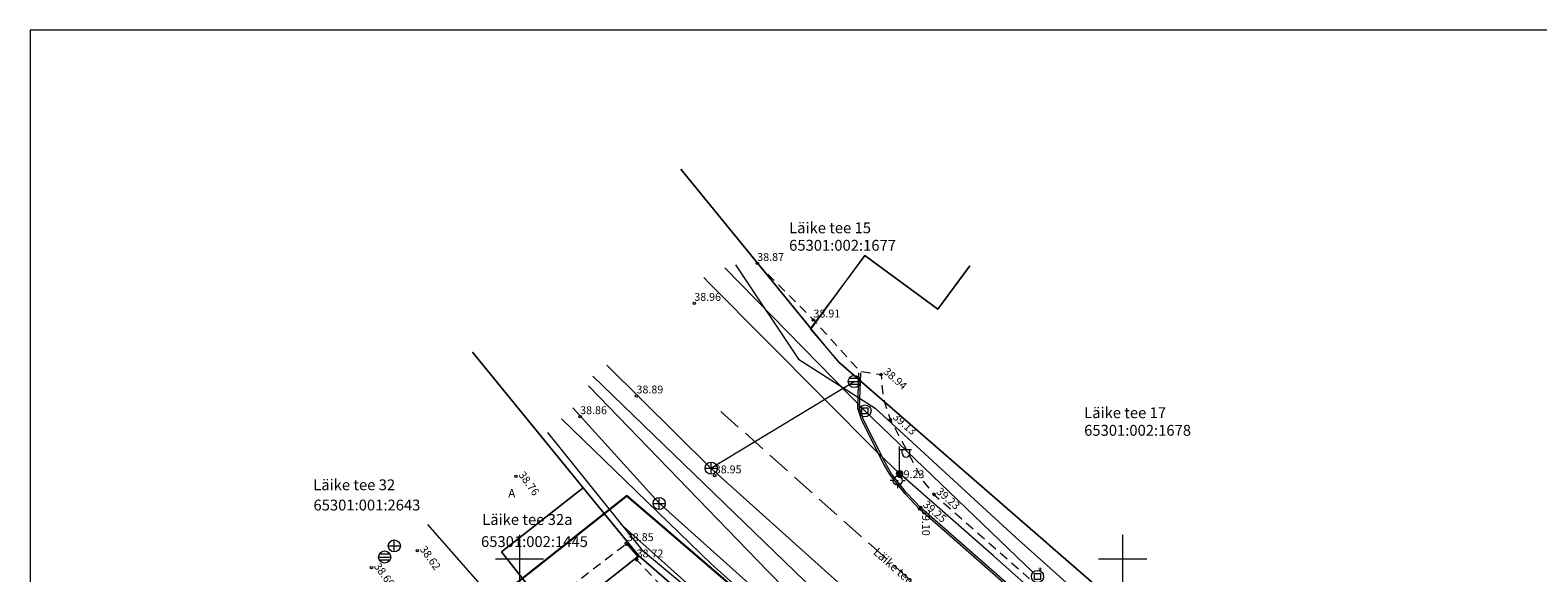
# Model space of a CAD drawing. Units: metres. Extents: x 546909 to 547097, y 6584312 to 6584444.
# Drawn here: x 546909 to 547034, y 6584399 to 6584444 of the extents above; entities that cross this region are included whole.
import ezdxf
from ezdxf.enums import TextEntityAlignment as Align

# ---------------------------------------------------------------- set-up
doc = ezdxf.new("R2010")
doc.units = ezdxf.units.M
doc.header["$MEASUREMENT"] = 0
doc.linetypes.add('ASFBET', pattern=[2.5, 1.5, -1])
doc.linetypes.add('DGN Style 3', pattern=[2.734938, 1.953527, -0.781411])
doc.layers.get('0').update_dxf_attribs({"color": 250})
for name, color, linetype, lineweight in [('A_PLANEERINGUALA PIIR', 1, 'Continuous', 30), ('AED', 250, 'Continuous', 0), ('ALUSVORK', 250, 'Continuous', 0), ('DKAEV', 250, 'Continuous', 0), ('DTRASS', 250, 'Continuous', 0), ('GTRASS', 250, 'Continuous', 0), ('KKAEV', 250, 'Continuous', 0), ('KORGUS', 250, 'Continuous', 0), ('KTRASS', 250, 'Continuous', 0), ('MPKAABEL', 250, 'Continuous', 0), ('PIIR', 250, 'Continuous', 13), ('POST', 250, 'Continuous', 0), ('SITRASS', 250, 'Continuous', 0), ('SKKAEV', 250, 'Continuous', 0), ('SKTRASS', 250, 'Continuous', 0), ('TEE', 250, 'Continuous', 0), ('VORK', 250, 'Continuous', 0), ('VORMISTUS', 7, 'Continuous', 0), ('VTRASS', 250, 'Continuous', 0)]:
    doc.layers.add(name, color=color, linetype=linetype, lineweight=lineweight)
doc.styles.add('null', font='mkm.shx')
doc.styles.add('romans', font='romans.shx')
doc.linetypes.add('-D-', pattern='A,10,-1.5,["D",romans,S=1.4,R=0,X=-0.7,Y=-0.7],-1.5,10,-3', length=26)
doc.linetypes.add('-G-', pattern='A,10,-1.5,["G",romans,S=1.4,R=0,X=-0.7,Y=-0.7],-1.5,10,-3', length=26)
doc.linetypes.add('-K-', pattern='A,10,-1.5,["K",romans,S=1.4,R=0,X=-0.7,Y=-0.7],-1.5,10,-3', length=26)
doc.linetypes.add('-S-', pattern='A,10,-1.5,["S",romans,S=1.4,R=0,X=-0.7,Y=-0.7],-1.5,10,-3', length=26)
doc.linetypes.add('-SK-', pattern='A,10,-1.5,["SK",romans,S=1.4,R=0,X=-1.4,Y=-0.7],-1.5,10,-3', length=26)
doc.linetypes.add('-V-', pattern='A,10,-1.5,["V",romans,S=1.4,R=0,X=-0.7,Y=-0.7],-1.5,10,-3', length=26)
doc.linetypes.add('mp', pattern='A,-0.1,[182,dgnlstyle-väljast.shx,S=0.003964,R=0,X=0,Y=0],-0.1,7.8,-0.1,[183,dgnlstyle-väljast.shx,S=0.004011,R=0,X=0,Y=0],-2.1,8,-2', length=20.2)
doc.linetypes.add('piiranguvöönd', pattern='A,60,-17.5,[100,dgnlstyle-Plan_andmebaas.shx,S=0.119048,R=0,X=0,Y=0],-17.5', length=95)
doc.linetypes.add('PLANPIIR', pattern='A,-0.5,[213,dgnlstyle-väljast.shx,S=0.007937,R=0,X=0,Y=0],-1,[214,dgnlstyle-väljast.shx,S=0.02381,R=0,X=0,Y=0],-4.5', length=6)
doc.linetypes.add('VO_AED', pattern='A,2.5,["‡",null,S=0.6,R=0,X=0,Y=0],5,["‡",null,S=0.6,R=180,X=0,Y=0],2.5', length=10)

# ---------------------------------------------------------------- blocks, each defined once
blk = doc.blocks.new('REKAEV')
at = {"color": 0, "linetype": 'Continuous'}
for p, q in [((-1, 0), (1, 0)), ((0.86, 0.5), (-0.86, 0.5)), ((0.86, -0.5), (-0.86, -0.5))]:
    blk.add_line(p, q, dxfattribs=at)
blk.add_circle((0, 0), 1, dxfattribs=at)
blk = doc.blocks.new('KAKAEV')
at = {"color": 0, "linetype": 'Continuous'}
for p, q in [((-1, 0), (1, 0)), ((0, -1), (0, 1))]:
    blk.add_line(p, q, dxfattribs=at)
blk.add_circle((0, 0), 1, dxfattribs=at)
blk = doc.blocks.new('DRKAEV')
at = {"color": 0, "linetype": 'Continuous'}
for p, q in [((-0.5, -0.5), (-0.5, 0.5)), ((-0.5, 0.5), (0.5, 0.5)), ((0.5, 0.5), (0.5, -0.5)), ((0.5, -0.5), (-0.5, -0.5))]:
    blk.add_line(p, q, dxfattribs=at)
blk.add_circle((0, 0), 1, dxfattribs=at)
blk = doc.blocks.new('VKORIS')
at = {"color": 0, "linetype": 'Continuous'}
for p, q in [((0, 4), (0, -4)), ((-4, 0), (4, 0))]:
    blk.add_line(p, q, dxfattribs=at)
blk = doc.blocks.new('MEPOST')
at = {"color": 0, "linetype": 'Continuous', "const_width": 0.5, "flags": 128}
blk.add_lwpolyline([(-0.25, 0, 1), (0.25, 0, 1), (-0.25, 0)], format="xyb", dxfattribs=at)
at = {"color": 0, "linetype": 'Continuous'}
blk.add_circle((0, 0), 0.5, dxfattribs=at)
blk = doc.blocks.new('VAPOST')
at = {"color": 0, "linetype": 'Continuous'}
for p, q in [((0, 0.5), (0, 4.5)), ((0, 4), (2, 4)), ((0.45, 3.36), (0.45, 4)), ((1.68, 3.36), (1.68, 4))]:
    blk.add_line(p, q, dxfattribs=at)
blk.add_arc((1.07, 3.36), 0.613, 180, 0, dxfattribs=at)
blk = doc.blocks.new('SPYMAR')
at = {"color": 0, "linetype": 'Continuous'}
for p, q in [((-0.75, 0), (-1.25, 0)), ((0, 0.75), (0, 1.25)), ((0.75, 0), (1.25, 0)), ((0, -0.75), (0, -1.25))]:
    blk.add_line(p, q, dxfattribs=at)
for radius in [0.75, 0.044]:
    blk.add_circle((0, 0), radius, dxfattribs=at)
blk = doc.blocks.new('VARPOS')
at = {"color": 0, "linetype": 'Continuous'}
for p, q in [((-0.25, 0.25), (-0.25, -0.25)), ((-0.25, 0.25), (0.25, 0.25)), ((0.25, 0.25), (0.25, -0.25)), ((-0.25, -0.25), (0.25, -0.25))]:
    blk.add_line(p, q, dxfattribs=at)

msp = doc.modelspace()

# ---------------------------------------------------------------- linework, layer by layer
at = {"layer": 'A_PLANEERINGUALA PIIR', "linetype": 'PLANPIIR', "flags": 128}
msp.add_lwpolyline([(546939.63, 6584390), (546973.67, 6584345.39), (547002.4, 6584367.89), (546958.9, 6584405.24), (546939.63, 6584390)], close=True, dxfattribs=at)
msp.add_lwpolyline([(546939.63, 6584390), (546973.67, 6584345.39), (547002.4, 6584367.89), (546958.9, 6584405.24), (546939.63, 6584390)], close=True, dxfattribs=at)
at = {"layer": 'AED', "linetype": 'VO_AED', "ltscale": 0.5, "flags": 128}
msp.add_lwpolyline([(546944.1, 6584387.81), (546959.82, 6584400.2), (546958.9, 6584401.28)], dxfattribs=at)
at = {"layer": 'DTRASS', "linetype": '-D-', "ltscale": 0.8}
msp.add_line((546978.64, 6584412.28), (546967.01, 6584424.16), dxfattribs=at)
at = {"layer": 'DTRASS', "linetype": '-D-', "ltscale": 0.5}
msp.add_lwpolyline([(546983.71, 6584388.41), (546956.09, 6584415.17)], dxfattribs=at)
at = {"layer": 'DTRASS', "linetype": '-D-', "ltscale": 0.5, "flags": 128}
msp.add_lwpolyline([(546978.64, 6584412.28), (546992.57, 6584398.88)], dxfattribs=at)
at = {"layer": 'GTRASS', "linetype": '-G-', "ltscale": 0.5, "flags": 128}
msp.add_lwpolyline([(546967.91, 6584424.41), (546973.12, 6584416.57), (546979.48, 6584412.52), (546979.48, 6584412.52), (546991.13, 6584401.8), (546996.88, 6584396.66), (547010.02, 6584384.64), (547017.78, 6584377.6), (547022.69, 6584373.84), (547022.69, 6584373.84), (547027.87, 6584370.87), (547028.86, 6584370.15), (547029.5, 6584369.53)], dxfattribs=at)
at = {"layer": 'KORGUS', "linetype": 'Continuous', "ltscale": 0.1}
for centre in [(546969.71, 6584424.52), (546964.49, 6584421.21), (546974.37, 6584419.83), (546979.97, 6584415.3), (546959.7, 6584413.53), (546955.03, 6584411.81), (546980.75, 6584411.54), (546949.71, 6584406.86), (546966.19, 6584406.9), (546984.36, 6584405.35), (546983.17, 6584404.14), (546983.25, 6584404.27), (546941.53, 6584400.69), (546958.9, 6584401.28), (546937.73, 6584399.27), (546959.71, 6584399.93)]:
    msp.add_circle(centre, 0.1, dxfattribs=at)
at = {"layer": 'KTRASS', "linetype": '-K-', "ltscale": 0.8}
msp.add_line((546954.43, 6584412.53), (546961.57, 6584404.64), dxfattribs=at)
at = {"layer": 'KTRASS', "linetype": '-K-', "ltscale": 0.5, "flags": 128}
msp.add_lwpolyline([(546961.57, 6584404.64), (546986.86, 6584381.95)], dxfattribs=at)
at = {"layer": 'MPKAABEL', "linetype": 'mp', "flags": 128}
for points in [[(546989.29, 6584400.26), (546981.5, 6584407.09), (546979.71, 6584408.81), (546965.74, 6584422.85), (546965.29, 6584423.36)], [(546955.71, 6584414.36), (546970.6, 6584398.99), (546973.43, 6584396.07), (546975.18, 6584394.52)], [(547027.32, 6584367.31), (547025.33, 6584369.09), (547024.55, 6584369.68), (547013.67, 6584378.96), (547003.65, 6584387.53), (547002.85, 6584387.75), (547002.47, 6584388.52), (546989.29, 6584400.26)]]:
    msp.add_lwpolyline(points, dxfattribs=at)
at = {"layer": 'PIIR', "linetype": 'Continuous', "ltscale": 0.5, "flags": 128}
for points in [[(547034.03, 6584366.26), (547006.92, 6584389.84), (546976.47, 6584416.32), (546974.19, 6584419.1), (546963.37, 6584432.34)], [(546963.37, 6584432.34), (546974.19, 6584419.1), (546978.64, 6584425.17), (546984.69, 6584420.73), (546987.33, 6584424.33)], [(546946.09, 6584417.15), (546955.28, 6584405.9), (546959.9, 6584400.25), (546992.15, 6584372.2), (546991.98, 6584364.53), (546973.98, 6584350.21), (546955.57, 6584335.56)]]:
    msp.add_lwpolyline(points, dxfattribs=at)
at = {"layer": 'PIIR', "linetype": 'Continuous'}
for points in [[(546987.33, 6584424.33), (546984.69, 6584420.73), (546978.64, 6584425.17), (546974.1, 6584419.1), (546976.47, 6584416.32), (547006.92, 6584389.84), (547011.01, 6584395.42)], [(546927.31, 6584374.61), (546944.08, 6584387.8), (546953.03, 6584394.84), (546948.52, 6584400.58), (546955.28, 6584405.9), (546946.09, 6584417.15)]]:
    msp.add_lwpolyline(points, dxfattribs=at)
for points in [[(546948.52, 6584400.58), (546953.03, 6584394.84), (546959.9, 6584400.25), (546955.28, 6584405.9), (546948.52, 6584400.58)], [(546944.08, 6584387.8), (546973.98, 6584350.21), (546991.98, 6584364.53), (546992.15, 6584372.2), (546959.9, 6584400.25), (546953.03, 6584394.84), (546944.08, 6584387.8)]]:
    msp.add_lwpolyline(points, close=True, dxfattribs=at)
at = {"layer": 'SITRASS', "linetype": '-S-', "ltscale": 0.5, "flags": 128}
msp.add_lwpolyline([(546991.35, 6584374.29), (546979.73, 6584384.21), (546969.82, 6584392.66), (546960.29, 6584400.61), (546952.34, 6584410.5)], dxfattribs=at)
at = {"layer": 'SKTRASS', "linetype": '-SK-', "ltscale": 0.8}
for p, q in [((546957.25, 6584416.08), (546965.85, 6584407.54)), ((546965.85, 6584407.54), (546977.75, 6584414.72))]:
    msp.add_line(p, q, dxfattribs=at)
at = {"layer": 'SKTRASS', "linetype": '-SK-', "ltscale": 0.5, "flags": 128}
msp.add_lwpolyline([(546965.85, 6584407.54), (546985.8, 6584389.61)], dxfattribs=at)
at = {"layer": 'TEE', "linetype": 'DGN Style 3'}
msp.add_line((546966.68, 6584412.24), (547025.8, 6584359.6), dxfattribs=at)
msp.add_line((546966.68, 6584412.24), (547025.8, 6584359.6), dxfattribs=at)
at = {"layer": 'TEE', "color": 7, "linetype": 'piiranguvöönd', "lineweight": 13, "ltscale": 0.08}
msp.add_line((546958.37, 6584402.9), (547017.49, 6584350.26), dxfattribs=at)
msp.add_line((546958.37, 6584402.9), (547017.49, 6584350.26), dxfattribs=at)
at = {"layer": 'TEE', "linetype": 'ASFBET', "ltscale": 0.5, "flags": 128}
for points in [[(546969.71, 6584424.52), (546974.37, 6584419.83), (546978.23, 6584415.56), (546979.97, 6584415.3), (546980.15, 6584413.32), (546980.75, 6584411.54), (546983.46, 6584406.46), (546984.36, 6584405.35), (546993.24, 6584397.53), (546998.9, 6584392.49), (546999.08, 6584392.71), (547002.43, 6584389.78), (547009.13, 6584383.41), (547020.43, 6584373.79), (547024.71, 6584371.15)], [(546934.44, 6584382.25), (546942.96, 6584388.97), (546949.63, 6584394.2), (546958.34, 6584400.87), (546958.9, 6584401.28), (546959.82, 6584400.2), (546959.71, 6584399.93), (546965.99, 6584393.26), (546968.48, 6584395.65), (546977.71, 6584387.51), (546985.94, 6584380.36), (546993.45, 6584373.59), (546995.25, 6584371.86), (546995.69, 6584369.08), (546995.21, 6584367.03), (546987.74, 6584359.96), (546984.78, 6584357.54)]]:
    msp.add_lwpolyline(points, dxfattribs=at)
at = {"layer": 'TEE', "linetype": 'Continuous', "ltscale": 0.5}
for points in [[(547024.41, 6584368.98), (547022.85, 6584369.83), (547021.13, 6584371.06), (547019.75, 6584372.17), (547008.04, 6584382.35), (547001.87, 6584387.73), (546991.96, 6584396.42), (546983.17, 6584404.14), (546981.96, 6584405.39), (546980.72, 6584406.98), (546980.2, 6584407.86), (546978.39, 6584411.49), (546978.04, 6584412.49), (546978.14, 6584415.44)], [(547024.48, 6584369.11), (547022.93, 6584369.96), (547021.22, 6584371.18), (547019.85, 6584372.28), (547008.13, 6584382.46), (547001.97, 6584387.84), (546992.05, 6584396.53), (546983.28, 6584404.25), (546982.07, 6584405.48), (546980.85, 6584407.06), (546980.33, 6584407.94), (546978.53, 6584411.55), (546978.19, 6584412.51), (546978.29, 6584415.44)]]:
    msp.add_lwpolyline(points, dxfattribs=at)
at = {"layer": 'VORMISTUS', "linetype": 'Continuous', "flags": 128}
msp.add_lwpolyline([(546909.43, 6584311.74), (547097.25, 6584311.74), (547097.25, 6584443.87), (546909.43, 6584443.87), (546909.43, 6584311.74)], close=True, dxfattribs=at)
msp.add_lwpolyline([(546909.43, 6584311.74), (547097.25, 6584311.74), (547097.25, 6584443.87), (546909.43, 6584443.87), (546909.43, 6584311.74)], close=True, dxfattribs=at)
at = {"layer": 'VTRASS', "linetype": '-V-', "ltscale": 0.5, "flags": 128}
for points in [[(546981.69, 6584385.42), (546965.89, 6584399.6), (546953.48, 6584411.63)], [(546942.37, 6584402.85), (546950.88, 6584393.15), (546927.32, 6584374.61)]]:
    msp.add_lwpolyline(points, dxfattribs=at)

# ---------------------------------------------------------------- block references
at = {"layer": 'AED', "xscale": 0.5, "yscale": 0.5, "zscale": 0.5, "rotation": 128.089532255356}
msp.add_blockref('VARPOS', (546958.9, 6584401.28), dxfattribs=at)
at = {"layer": 'ALUSVORK', "xscale": 0.5, "yscale": 0.5, "zscale": 0.5}
msp.add_blockref('SPYMAR', (546981.35, 6584406.5), dxfattribs=at)
at = {"layer": 'DKAEV', "ltscale": 0.5, "xscale": 0.5, "yscale": 0.5, "zscale": 0.5}
msp.add_blockref('DRKAEV', (546978.64, 6584412.28), dxfattribs=at)
at = {"layer": 'DKAEV', "xscale": 0.5, "yscale": 0.5, "zscale": 0.5}
msp.add_blockref('DRKAEV', (546992.94, 6584398.54), dxfattribs=at)
at = {"layer": 'KKAEV', "xscale": 0.5, "yscale": 0.5, "zscale": 0.5}
for p in [(546961.58, 6584404.6), (546939.62, 6584401.08)]:
    msp.add_blockref('KAKAEV', p, dxfattribs=at)
at = {"layer": 'POST', "xscale": 0.5, "yscale": 0.5, "zscale": 0.5}
for name in ['VAPOST', 'MEPOST']:
    msp.add_blockref(name, (546981.51, 6584407.07), dxfattribs=at)
at = {"layer": 'SKKAEV', "xscale": 0.5, "yscale": 0.5, "zscale": 0.5}
for name, p in [('REKAEV', (546977.75, 6584414.72)), ('KAKAEV', (546965.89, 6584407.53)), ('REKAEV', (546938.82, 6584400.16))]:
    msp.add_blockref(name, p, dxfattribs=at)
at = {"layer": 'VORK', "ltscale": 0.1, "xscale": 0.5, "yscale": 0.5, "zscale": 0.5}
for p in [(546950, 6584400), (547000, 6584400)]:
    msp.add_blockref('VKORIS', p, dxfattribs=at)

# ---------------------------------------------------------------- texts
at = {"layer": 'ALUSVORK', "style": 'romans'}
msp.add_text('39.23', height=0.65, dxfattribs=at).set_placement((546981.35, 6584406.5), align=Align.BOTTOM_LEFT)
at = {"layer": 'DKAEV', "style": 'romans'}
msp.add_text('*', height=0.7, dxfattribs=at).set_placement((546992.94, 6584398.54))
at = {"layer": 'KORGUS', "linetype": 'Continuous', "ltscale": 0.1, "style": 'romans', "oblique": 15}
for s, p in [('38.87', (546969.71, 6584424.52)), ('38.96', (546964.49, 6584421.21)), ('38.91', (546974.37, 6584419.83)), ('38.89', (546959.7, 6584413.53)), ('38.86', (546955.03, 6584411.81)), ('38.95', (546966.19, 6584406.9)), ('38.85', (546958.9, 6584401.28)), ('38.72', (546959.71, 6584399.93))]:
    msp.add_text(s, height=0.65, dxfattribs=at).set_placement(p, align=Align.BOTTOM_LEFT)
for s, rotation, p in [('38.94', 318.6566, (546979.97, 6584415.3)), ('39.13', 318.6566, (546980.75, 6584411.54)), ('38.76', 305.695, (546949.71, 6584406.86)), ('39.23', 318.6566, (546984.36, 6584405.35)), ('39.10', 270, (546983.17, 6584404.14)), ('39.25', 318.6566, (546983.25, 6584404.27)), ('38.62', 305.695, (546941.53, 6584400.69)), ('38.60', 305.695, (546937.73, 6584399.27))]:
    msp.add_text(s, height=0.65, rotation=rotation, dxfattribs=at).set_placement(p, align=Align.BOTTOM_LEFT)
at = {"layer": 'PIIR', "linetype": 'Continuous', "ltscale": 0.1, "style": 'romans'}
for s, p in [('Läike tee 15', (546972.35, 6584427.02)), ('65301:002:1677', (546972.35, 6584425.57)), ('Läike tee 17', (546996.81, 6584411.68)), ('65301:002:1678', (546996.81, 6584410.22)), ('Läike tee 32', (546932.9, 6584405.7)), ('65301:001:2643', (546932.92, 6584404.02)), ('Läike tee 32a', (546946.91, 6584402.82)), ('65301:002:1445', (546946.81, 6584400.99))]:
    msp.add_text(s, height=0.9, dxfattribs=at).set_placement(p)
at = {"layer": 'TEE', "linetype": 'Continuous', "ltscale": 0.1, "style": 'romans', "oblique": 15}
msp.add_text('A', height=0.7, dxfattribs=at).set_placement((546949.07, 6584404.88), align=Align.BOTTOM_LEFT)
msp.add_text('Läike tee   A', height=0.7, rotation=318.6566, dxfattribs=at).set_placement((546979.13, 6584400.3), align=Align.BOTTOM_LEFT)

doc.saveas('drawing.dxf')
